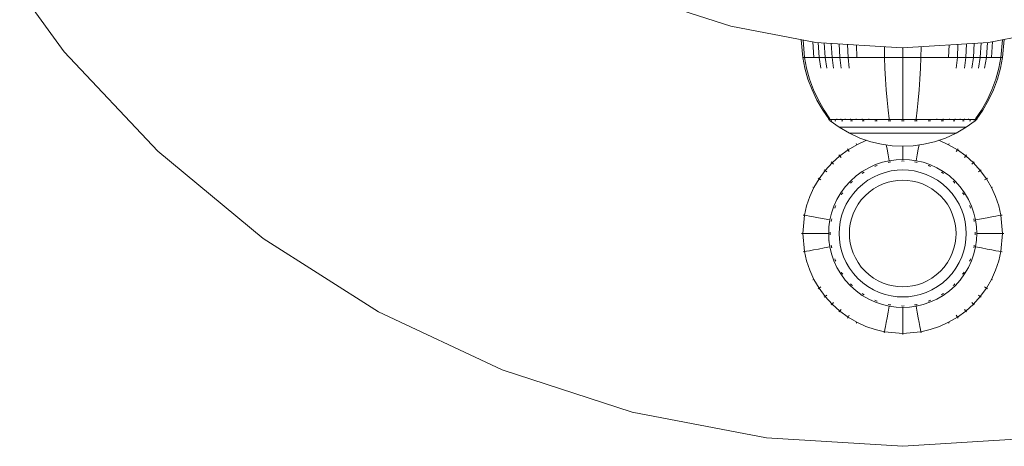
# Model space of a CAD drawing. Units: millimetres. Extents: x 2391 to 578302, y 2507 to 596964.
# Drawn here: x 5025 to 5161, y 6136 to 6195 of the extents above; entities that cross this region are included whole.
import ezdxf

# ---------------------------------------------------------------- set-up
doc = ezdxf.new("R2010")
doc.units = ezdxf.units.MM
doc.layers.add('Контур', color=7, linetype='Continuous', lineweight=15)

msp = doc.modelspace()

# ---------------------------------------------------------------- linework, layer by layer
at = {"layer": 'Контур'}
for p, q in [((5031.346, 6190.816), (5020.274, 6206.056)), ((5123.187, 6194.328), (5111.841, 6198.015)), ((5134.906, 6192.093), (5123.187, 6194.328)), ((5170.438, 6194.328), (5158.719, 6192.093)), ((5132.921, 6192.471), (5133.122, 6190.025)), ((5133.158, 6192.426), (5133.352, 6190.025)), ((5134.504, 6192.169), (5134.661, 6190.025)), ((5146.812, 6191.344), (5134.906, 6192.093)), ((5135.226, 6192.073), (5135.367, 6190.025)), ((5136.075, 6192.019), (5136.202, 6190.025)), ((5137.044, 6191.958), (5137.156, 6190.025)), ((5138.117, 6191.891), (5138.214, 6190.025)), ((5139.278, 6191.818), (5139.358, 6190.025)), ((5140.504, 6191.741), (5140.569, 6190.025)), ((5146.812, 6191.344), (5158.719, 6192.093)), ((5153.285, 6191.751), (5153.219, 6190.025)), ((5154.511, 6191.828), (5154.43, 6190.025)), ((5155.672, 6191.901), (5155.574, 6190.025)), ((5156.745, 6191.969), (5156.632, 6190.025)), ((5157.714, 6192.029), (5157.586, 6190.025)), ((5158.562, 6192.083), (5158.421, 6190.025)), ((5159.286, 6192.201), (5159.127, 6190.025)), ((5160.632, 6192.458), (5160.436, 6190.025)), ((5160.869, 6192.503), (5160.666, 6190.025)), ((5044.241, 6177.084), (5031.346, 6190.816)), ((5144.366, 6191.498), (5144.388, 6190.025)), ((5146.894, 6191.349), (5146.894, 6190.025)), ((5149.422, 6191.508), (5149.4, 6190.025)), ((5133.122, 6190.025), (5133.352, 6190.025)), ((5133.122, 6190.025), (5133.418, 6188.531)), ((5133.352, 6190.025), (5133.654, 6190.025)), ((5133.352, 6190.025), (5133.643, 6188.531)), ((5133.654, 6190.025), (5134.089, 6190.025)), ((5134.089, 6190.025), (5134.661, 6190.025)), ((5134.661, 6190.025), (5135.367, 6190.025)), ((5135.367, 6190.025), (5136.202, 6190.025)), ((5135.367, 6190.025), (5135.615, 6188.531)), ((5136.202, 6190.025), (5137.156, 6190.025)), ((5136.202, 6190.025), (5136.432, 6188.531)), ((5137.156, 6190.025), (5138.214, 6190.025)), ((5137.156, 6190.025), (5137.365, 6188.531)), ((5138.214, 6190.025), (5139.358, 6190.025)), ((5138.214, 6190.025), (5138.4, 6188.531)), ((5139.358, 6190.025), (5140.569, 6190.025)), ((5139.358, 6190.025), (5139.52, 6188.531)), ((5140.569, 6190.025), (5141.825, 6190.025)), ((5141.825, 6190.025), (5143.105, 6190.025)), ((5143.105, 6190.025), (5144.388, 6190.025)), ((5144.388, 6190.025), (5146.894, 6190.025)), ((5144.388, 6190.025), (5144.442, 6188.531)), ((5146.894, 6190.025), (5149.4, 6190.025)), ((5146.894, 6190.025), (5146.894, 6188.531)), ((5149.4, 6190.025), (5149.346, 6188.531)), ((5149.4, 6190.025), (5150.684, 6190.025)), ((5150.684, 6190.025), (5151.963, 6190.025)), ((5151.963, 6190.025), (5153.219, 6190.025)), ((5153.219, 6190.025), (5154.43, 6190.025)), ((5154.43, 6190.025), (5154.268, 6188.531)), ((5154.43, 6190.025), (5155.574, 6190.025)), ((5155.574, 6190.025), (5155.388, 6188.531)), ((5155.574, 6190.025), (5156.632, 6190.025)), ((5156.632, 6190.025), (5156.423, 6188.531)), ((5156.632, 6190.025), (5157.586, 6190.025)), ((5157.586, 6190.025), (5157.356, 6188.531)), ((5157.586, 6190.025), (5158.421, 6190.025)), ((5158.421, 6190.025), (5158.173, 6188.531)), ((5158.421, 6190.025), (5159.127, 6190.025)), ((5159.127, 6190.025), (5159.699, 6190.025)), ((5159.699, 6190.025), (5160.134, 6190.025)), ((5160.134, 6190.025), (5160.436, 6190.025)), ((5160.436, 6190.025), (5160.145, 6188.531)), ((5160.666, 6190.025), (5160.37, 6188.531)), ((5160.436, 6190.025), (5160.666, 6190.025)), ((5133.841, 6187.04), (5133.418, 6188.531)), ((5134.059, 6187.04), (5133.643, 6188.531)), ((5144.519, 6187.04), (5144.442, 6188.531)), ((5146.894, 6187.04), (5146.894, 6188.531)), ((5149.269, 6187.04), (5149.346, 6188.531)), ((5159.729, 6187.04), (5160.145, 6188.531)), ((5159.947, 6187.04), (5160.37, 6188.531)), ((5134.393, 6185.568), (5133.841, 6187.04)), ((5134.602, 6185.568), (5134.059, 6187.04)), ((5144.619, 6185.568), (5144.519, 6187.04)), ((5146.894, 6185.568), (5146.894, 6187.04)), ((5149.169, 6185.568), (5149.269, 6187.04)), ((5159.187, 6185.568), (5159.729, 6187.04)), ((5159.395, 6185.568), (5159.947, 6187.04)), ((5135.072, 6184.133), (5134.393, 6185.568)), ((5135.269, 6184.133), (5134.602, 6185.568)), ((5144.743, 6184.133), (5144.619, 6185.568)), ((5146.894, 6184.133), (5146.894, 6185.568)), ((5149.045, 6184.133), (5149.169, 6185.568)), ((5158.519, 6184.133), (5159.187, 6185.568)), ((5158.716, 6184.133), (5159.395, 6185.568)), ((5135.874, 6182.749), (5135.072, 6184.133)), ((5136.058, 6182.749), (5135.269, 6184.133)), ((5144.889, 6182.749), (5144.743, 6184.133)), ((5146.894, 6182.749), (5146.894, 6184.133)), ((5148.899, 6182.749), (5149.045, 6184.133)), ((5157.73, 6182.749), (5158.519, 6184.133)), ((5157.914, 6182.749), (5158.716, 6184.133)), ((5136.694, 6181.577), (5135.874, 6182.749)), ((5136.864, 6181.577), (5136.058, 6182.749)), ((5145.038, 6181.577), (5144.889, 6182.749)), ((5146.894, 6181.577), (5146.894, 6182.749)), ((5148.75, 6181.577), (5148.899, 6182.749)), ((5156.924, 6181.577), (5157.73, 6182.749)), ((5157.094, 6181.577), (5157.914, 6182.749)), ((5136.694, 6181.466), (5136.694, 6181.577)), ((5136.694, 6181.466), (5136.735, 6181.466)), ((5136.694, 6181.466), (5136.809, 6181.372)), ((5136.735, 6181.466), (5136.864, 6181.466)), ((5136.809, 6181.372), (5136.883, 6181.319)), ((5136.864, 6181.466), (5137.088, 6181.466)), ((5136.894, 6181.304), (5136.883, 6181.319)), ((5136.912, 6181.304), (5136.894, 6181.304)), ((5136.903, 6181.304), (5138.139, 6180.402)), ((5137.061, 6181.304), (5137.043, 6181.304)), ((5137.061, 6181.304), (5137.05, 6181.319)), ((5137.061, 6181.304), (5137.075, 6181.319)), ((5137.061, 6181.304), (5137.084, 6181.31)), ((5137.111, 6181.304), (5137.061, 6181.304)), ((5137.088, 6181.466), (5137.41, 6181.466)), ((5137.41, 6181.466), (5137.834, 6181.466)), ((5137.596, 6181.304), (5137.545, 6181.304)), ((5137.596, 6181.304), (5137.586, 6181.319)), ((5137.596, 6181.304), (5137.633, 6181.319)), ((5137.596, 6181.304), (5137.638, 6181.31)), ((5137.676, 6181.304), (5137.596, 6181.304)), ((5137.834, 6181.466), (5137.834, 6181.577)), ((5137.834, 6181.466), (5138.357, 6181.466)), ((5138.357, 6181.466), (5138.357, 6181.577)), ((5138.357, 6181.466), (5138.975, 6181.466)), ((5138.524, 6181.304), (5138.443, 6181.304)), ((5138.524, 6181.304), (5138.515, 6181.319)), ((5138.524, 6181.304), (5138.585, 6181.319)), ((5138.524, 6181.304), (5138.583, 6181.31)), ((5138.632, 6181.304), (5138.524, 6181.304)), ((5138.975, 6181.466), (5138.975, 6181.577)), ((5138.975, 6181.466), (5139.682, 6181.466)), ((5139.682, 6181.466), (5139.682, 6181.577)), ((5139.682, 6181.466), (5140.465, 6181.466)), ((5139.823, 6181.304), (5139.714, 6181.304)), ((5139.823, 6181.304), (5139.815, 6181.319)), ((5139.823, 6181.304), (5139.904, 6181.319)), ((5139.823, 6181.304), (5139.897, 6181.31)), ((5139.957, 6181.304), (5139.823, 6181.304)), ((5140.465, 6181.466), (5140.465, 6181.577)), ((5140.465, 6181.466), (5141.313, 6181.466)), ((5141.422, 6181.304), (5141.289, 6181.304)), ((5141.313, 6181.466), (5141.313, 6181.577)), ((5141.313, 6181.466), (5142.209, 6181.466)), ((5141.422, 6181.304), (5141.416, 6181.319)), ((5141.422, 6181.304), (5141.517, 6181.319)), ((5141.422, 6181.304), (5141.509, 6181.31)), ((5141.579, 6181.304), (5141.422, 6181.304)), ((5142.209, 6181.466), (5142.209, 6181.577)), ((5142.209, 6181.466), (5143.14, 6181.466)), ((5143.213, 6181.304), (5143.058, 6181.304)), ((5143.14, 6181.466), (5144.088, 6181.466)), ((5143.213, 6181.304), (5143.209, 6181.319)), ((5143.213, 6181.304), (5143.316, 6181.319)), ((5143.213, 6181.304), (5143.309, 6181.31)), ((5143.391, 6181.304), (5143.213, 6181.304)), ((5144.088, 6181.466), (5145.038, 6181.466)), ((5145.074, 6181.304), (5144.9, 6181.304)), ((5145.038, 6181.466), (5145.038, 6181.577)), ((5145.978, 6181.466), (5145.038, 6181.466)), ((5145.074, 6181.304), (5145.072, 6181.319)), ((5145.074, 6181.304), (5145.271, 6181.304)), ((5145.978, 6181.466), (5146.894, 6181.466)), ((5146.704, 6181.304), (5146.894, 6181.304)), ((5147.811, 6181.466), (5146.894, 6181.466)), ((5146.894, 6181.304), (5146.894, 6181.319)), ((5146.894, 6181.304), (5147.084, 6181.304)), ((5147.811, 6181.466), (5148.75, 6181.466)), ((5148.517, 6181.304), (5148.714, 6181.304)), ((5148.714, 6181.304), (5148.716, 6181.319)), ((5148.714, 6181.304), (5148.823, 6181.319)), ((5148.714, 6181.304), (5148.811, 6181.31)), ((5148.887, 6181.304), (5148.714, 6181.304)), ((5149.701, 6181.466), (5148.75, 6181.466)), ((5150.649, 6181.466), (5149.701, 6181.466)), ((5150.575, 6181.304), (5150.397, 6181.304)), ((5150.575, 6181.304), (5150.579, 6181.319)), ((5150.575, 6181.304), (5150.684, 6181.319)), ((5150.575, 6181.304), (5150.665, 6181.31)), ((5150.73, 6181.304), (5150.575, 6181.304)), ((5151.579, 6181.466), (5150.649, 6181.466)), ((5151.579, 6181.577), (5151.579, 6181.466)), ((5152.476, 6181.466), (5151.579, 6181.466)), ((5152.366, 6181.304), (5152.209, 6181.304)), ((5152.366, 6181.304), (5152.372, 6181.319)), ((5152.366, 6181.304), (5152.468, 6181.319)), ((5152.366, 6181.304), (5152.446, 6181.31)), ((5152.5, 6181.304), (5152.366, 6181.304)), ((5152.476, 6181.577), (5152.476, 6181.466)), ((5153.323, 6181.466), (5152.476, 6181.466)), ((5153.323, 6181.577), (5153.323, 6181.466)), ((5154.107, 6181.466), (5153.323, 6181.466)), ((5153.965, 6181.304), (5153.831, 6181.304)), ((5153.965, 6181.304), (5153.973, 6181.319)), ((5153.965, 6181.304), (5154.053, 6181.319)), ((5153.965, 6181.304), (5154.032, 6181.31)), ((5154.074, 6181.304), (5153.965, 6181.304)), ((5154.107, 6181.577), (5154.107, 6181.466)), ((5154.813, 6181.466), (5154.107, 6181.466)), ((5154.813, 6181.577), (5154.813, 6181.466)), ((5155.431, 6181.466), (5154.813, 6181.466)), ((5155.264, 6181.304), (5155.156, 6181.304)), ((5155.264, 6181.304), (5155.274, 6181.319)), ((5155.264, 6181.304), (5155.333, 6181.319)), ((5155.264, 6181.304), (5155.314, 6181.31)), ((5155.346, 6181.304), (5155.264, 6181.304)), ((5155.431, 6181.577), (5155.431, 6181.466)), ((5155.955, 6181.466), (5155.431, 6181.466)), ((5156.885, 6181.304), (5155.649, 6180.402)), ((5155.955, 6181.577), (5155.955, 6181.466)), ((5156.378, 6181.466), (5155.955, 6181.466)), ((5156.192, 6181.304), (5156.112, 6181.304)), ((5156.192, 6181.304), (5156.203, 6181.319)), ((5156.192, 6181.304), (5156.239, 6181.319)), ((5156.192, 6181.304), (5156.225, 6181.31)), ((5156.243, 6181.304), (5156.192, 6181.304)), ((5156.7, 6181.466), (5156.378, 6181.466)), ((5156.727, 6181.304), (5156.677, 6181.304)), ((5156.924, 6181.466), (5156.7, 6181.466)), ((5156.727, 6181.304), (5156.738, 6181.319)), ((5156.745, 6181.304), (5156.727, 6181.304)), ((5156.894, 6181.304), (5156.877, 6181.304)), ((5156.894, 6181.304), (5156.906, 6181.319)), ((5156.979, 6181.372), (5156.906, 6181.319)), ((5157.053, 6181.466), (5156.924, 6181.466)), ((5157.094, 6181.466), (5156.979, 6181.372)), ((5157.094, 6181.466), (5157.053, 6181.466)), ((5157.094, 6181.577), (5157.094, 6181.466)), ((5138.139, 6180.402), (5139.545, 6179.581)), ((5138.174, 6180.402), (5138.139, 6180.402)), ((5138.285, 6180.402), (5138.174, 6180.402)), ((5138.477, 6180.402), (5138.285, 6180.402)), ((5138.753, 6180.402), (5138.477, 6180.402)), ((5139.117, 6180.402), (5138.753, 6180.402)), ((5139.566, 6180.402), (5139.117, 6180.402)), ((5139.545, 6179.581), (5141.005, 6178.917)), ((5139.575, 6179.581), (5139.545, 6179.581)), ((5140.097, 6180.402), (5139.566, 6180.402)), ((5139.668, 6179.581), (5139.575, 6179.581)), ((5139.829, 6179.581), (5139.668, 6179.581)), ((5140.061, 6179.581), (5139.829, 6179.581)), ((5140.366, 6179.581), (5140.061, 6179.581)), ((5140.703, 6180.402), (5140.097, 6180.402)), ((5140.743, 6179.581), (5140.366, 6179.581)), ((5141.376, 6180.402), (5140.703, 6180.402)), ((5141.189, 6179.581), (5140.743, 6179.581)), ((5141.698, 6179.581), (5141.189, 6179.581)), ((5142.103, 6180.402), (5141.376, 6180.402)), ((5142.262, 6179.581), (5141.698, 6179.581)), ((5142.873, 6180.402), (5142.103, 6180.402)), ((5142.873, 6179.581), (5142.262, 6179.581)), ((5143.671, 6180.402), (5142.873, 6180.402)), ((5143.519, 6179.581), (5142.873, 6179.581)), ((5144.189, 6179.581), (5143.519, 6179.581)), ((5144.485, 6180.402), (5143.671, 6180.402)), ((5144.872, 6179.581), (5144.189, 6179.581)), ((5145.301, 6180.402), (5144.485, 6180.402)), ((5145.557, 6179.581), (5144.872, 6179.581)), ((5146.107, 6180.402), (5145.301, 6180.402)), ((5146.234, 6179.581), (5145.557, 6179.581)), ((5146.894, 6180.402), (5146.107, 6180.402)), ((5146.894, 6179.581), (5146.234, 6179.581)), ((5146.894, 6180.402), (5147.681, 6180.402)), ((5146.894, 6179.581), (5147.554, 6179.581)), ((5147.554, 6179.581), (5148.231, 6179.581)), ((5147.681, 6180.402), (5148.487, 6180.402)), ((5148.916, 6179.581), (5148.231, 6179.581)), ((5149.303, 6180.402), (5148.487, 6180.402)), ((5149.599, 6179.581), (5148.916, 6179.581)), ((5150.117, 6180.402), (5149.303, 6180.402)), ((5150.269, 6179.581), (5149.599, 6179.581)), ((5150.915, 6180.402), (5150.117, 6180.402)), ((5150.915, 6179.581), (5150.269, 6179.581)), ((5151.685, 6180.402), (5150.915, 6180.402)), ((5151.526, 6179.581), (5150.915, 6179.581)), ((5152.09, 6179.581), (5151.526, 6179.581)), ((5152.413, 6180.402), (5151.685, 6180.402)), ((5152.599, 6179.581), (5152.09, 6179.581)), ((5153.085, 6180.402), (5152.413, 6180.402)), ((5153.045, 6179.581), (5152.599, 6179.581)), ((5154.243, 6179.581), (5152.784, 6178.917)), ((5153.422, 6179.581), (5153.045, 6179.581)), ((5153.691, 6180.402), (5153.085, 6180.402)), ((5153.727, 6179.581), (5153.422, 6179.581)), ((5154.222, 6180.402), (5153.691, 6180.402)), ((5153.959, 6179.581), (5153.727, 6179.581)), ((5154.12, 6179.581), (5153.959, 6179.581)), ((5154.213, 6179.581), (5154.12, 6179.581)), ((5154.243, 6179.581), (5154.213, 6179.581)), ((5154.671, 6180.402), (5154.222, 6180.402)), ((5155.649, 6180.402), (5154.243, 6179.581)), ((5155.035, 6180.402), (5154.671, 6180.402)), ((5155.312, 6180.402), (5155.035, 6180.402)), ((5155.503, 6180.402), (5155.312, 6180.402)), ((5155.614, 6180.402), (5155.503, 6180.402)), ((5155.649, 6180.402), (5155.614, 6180.402)), ((5140.569, 6178.001), (5139.358, 6177.294)), ((5140.494, 6178.145), (5140.569, 6178.001)), ((5141.825, 6178.572), (5140.569, 6178.001)), ((5141.005, 6178.917), (5142.492, 6178.411)), ((5141.922, 6178.605), (5141.825, 6178.572)), ((5142.492, 6178.411), (5143.983, 6178.061)), ((5145.456, 6177.858), (5143.983, 6178.061)), ((5148.332, 6177.858), (5149.806, 6178.061)), ((5151.297, 6178.411), (5149.806, 6178.061)), ((5152.784, 6178.917), (5151.297, 6178.411)), ((5151.963, 6178.572), (5151.867, 6178.605)), ((5153.219, 6178.001), (5151.963, 6178.572)), ((5153.294, 6178.145), (5153.219, 6178.001)), ((5154.43, 6177.294), (5153.219, 6178.001)), ((5058.755, 6165.077), (5044.241, 6177.084)), ((5139.358, 6177.294), (5138.214, 6176.459)), ((5139.269, 6177.43), (5139.358, 6177.294)), ((5139.358, 6177.294), (5139.52, 6177.047)), ((5144.743, 6177.392), (5144.636, 6177.971)), ((5144.889, 6176.603), (5144.743, 6177.392)), ((5145.456, 6177.858), (5146.894, 6177.794)), ((5148.332, 6177.858), (5146.894, 6177.794)), ((5146.894, 6177.794), (5146.894, 6177.59)), ((5146.894, 6177.59), (5146.894, 6176.787)), ((5146.894, 6176.787), (5146.894, 6175.967)), ((5149.045, 6177.392), (5148.899, 6176.603)), ((5149.152, 6177.971), (5149.045, 6177.392)), ((5154.43, 6177.294), (5154.268, 6177.047)), ((5154.519, 6177.43), (5154.43, 6177.294)), ((5155.574, 6176.459), (5154.43, 6177.294)), ((5137.156, 6175.505), (5136.202, 6174.448)), ((5137.041, 6175.62), (5137.156, 6175.505)), ((5138.214, 6176.459), (5137.156, 6175.505)), ((5137.156, 6175.505), (5137.365, 6175.296)), ((5138.111, 6176.585), (5138.214, 6176.459)), ((5138.214, 6176.459), (5138.4, 6176.229)), ((5144.088, 6175.574), (5143.14, 6175.251)), ((5145.038, 6175.797), (5144.088, 6175.574)), ((5145.038, 6175.797), (5144.889, 6176.603)), ((5145.074, 6175.601), (5144.9, 6175.55)), ((5145.074, 6175.601), (5144.965, 6175.586)), ((5145.074, 6175.601), (5144.977, 6175.578)), ((5145.978, 6175.926), (5145.038, 6175.797)), ((5145.074, 6175.601), (5145.072, 6175.612)), ((5145.272, 6175.619), (5145.074, 6175.601)), ((5146.894, 6175.967), (5145.978, 6175.926)), ((5146.894, 6175.767), (5146.704, 6175.75)), ((5146.894, 6175.967), (5147.811, 6175.926)), ((5146.894, 6175.779), (5146.894, 6175.767)), ((5146.894, 6175.767), (5147.084, 6175.75)), ((5147.811, 6175.926), (5148.75, 6175.797)), ((5148.516, 6175.619), (5148.714, 6175.601)), ((5148.714, 6175.601), (5148.716, 6175.612)), ((5148.714, 6175.601), (5148.888, 6175.55)), ((5148.899, 6176.603), (5148.75, 6175.797)), ((5148.75, 6175.797), (5149.701, 6175.574)), ((5149.701, 6175.574), (5150.649, 6175.251)), ((5155.574, 6176.459), (5155.388, 6176.229)), ((5155.677, 6176.585), (5155.574, 6176.459)), ((5156.632, 6175.505), (5155.574, 6176.459)), ((5156.632, 6175.505), (5156.423, 6175.296)), ((5156.747, 6175.62), (5156.632, 6175.505)), ((5157.586, 6174.448), (5156.632, 6175.505)), ((5136.202, 6174.448), (5135.367, 6173.303)), ((5136.076, 6174.55), (5136.202, 6174.448)), ((5136.202, 6174.448), (5136.432, 6174.261)), ((5141.313, 6174.305), (5140.465, 6173.686)), ((5141.422, 6174.137), (5141.289, 6174.029)), ((5142.209, 6174.828), (5141.313, 6174.305)), ((5141.422, 6174.137), (5141.32, 6174.077)), ((5141.422, 6174.137), (5141.342, 6174.079)), ((5141.422, 6174.137), (5141.416, 6174.147)), ((5141.422, 6174.137), (5141.579, 6174.219)), ((5143.14, 6175.251), (5142.209, 6174.828)), ((5143.058, 6174.985), (5143.213, 6175.065)), ((5143.213, 6175.065), (5143.104, 6175.028)), ((5143.213, 6175.065), (5143.123, 6175.024)), ((5143.213, 6175.065), (5143.209, 6175.076)), ((5143.392, 6175.117), (5143.213, 6175.065)), ((5143.671, 6173.908), (5144.485, 6174.185)), ((5144.485, 6174.185), (5145.301, 6174.377)), ((5146.107, 6174.487), (5145.301, 6174.377)), ((5146.894, 6174.523), (5146.107, 6174.487)), ((5146.894, 6174.523), (5147.681, 6174.487)), ((5147.681, 6174.487), (5148.487, 6174.377)), ((5148.487, 6174.377), (5149.303, 6174.185)), ((5149.303, 6174.185), (5150.117, 6173.908)), ((5150.396, 6175.117), (5150.575, 6175.065)), ((5150.575, 6175.065), (5150.472, 6175.113)), ((5150.575, 6175.065), (5150.479, 6175.098)), ((5150.575, 6175.065), (5150.579, 6175.076)), ((5150.575, 6175.065), (5150.73, 6174.985)), ((5150.649, 6175.251), (5151.579, 6174.828)), ((5151.579, 6174.828), (5152.476, 6174.305)), ((5152.209, 6174.219), (5152.366, 6174.137)), ((5152.366, 6174.137), (5152.271, 6174.206)), ((5152.366, 6174.137), (5152.28, 6174.188)), ((5152.366, 6174.137), (5152.372, 6174.147)), ((5152.366, 6174.137), (5152.499, 6174.029)), ((5152.366, 6174.137), (5152.368, 6174.136)), ((5152.476, 6174.305), (5153.323, 6173.686)), ((5157.586, 6174.448), (5157.356, 6174.261)), ((5157.712, 6174.55), (5157.586, 6174.448)), ((5158.421, 6173.303), (5157.586, 6174.448)), ((5135.367, 6173.303), (5134.661, 6172.093)), ((5135.231, 6173.392), (5135.367, 6173.303)), ((5135.367, 6173.303), (5135.615, 6173.141)), ((5139.682, 6172.98), (5138.975, 6172.196)), ((5140.465, 6173.686), (5139.682, 6172.98)), ((5139.714, 6172.704), (5139.823, 6172.839)), ((5139.823, 6172.839), (5139.735, 6172.758)), ((5139.823, 6172.839), (5139.757, 6172.764)), ((5139.823, 6172.839), (5139.815, 6172.847)), ((5139.957, 6172.947), (5139.823, 6172.839)), ((5140.703, 6171.958), (5141.376, 6172.565)), ((5141.376, 6172.565), (5142.103, 6173.096)), ((5142.103, 6173.096), (5142.873, 6173.545)), ((5142.873, 6173.545), (5143.671, 6173.908)), ((5143.519, 6172.295), (5144.189, 6172.6)), ((5144.189, 6172.6), (5144.872, 6172.833)), ((5144.872, 6172.833), (5145.557, 6172.993)), ((5146.234, 6173.086), (5145.557, 6172.993)), ((5146.894, 6173.116), (5146.234, 6173.086)), ((5146.894, 6173.116), (5147.554, 6173.086)), ((5147.554, 6173.086), (5148.231, 6172.993)), ((5148.231, 6172.993), (5148.916, 6172.833)), ((5148.916, 6172.833), (5149.599, 6172.6)), ((5149.599, 6172.6), (5150.269, 6172.295)), ((5150.117, 6173.908), (5150.915, 6173.545)), ((5150.915, 6173.545), (5151.685, 6173.096)), ((5151.685, 6173.096), (5152.413, 6172.565)), ((5152.413, 6172.565), (5153.085, 6171.958)), ((5153.323, 6173.686), (5154.107, 6172.98)), ((5153.831, 6172.947), (5153.965, 6172.839)), ((5153.965, 6172.839), (5153.885, 6172.926)), ((5153.965, 6172.839), (5153.891, 6172.905)), ((5153.965, 6172.839), (5154.074, 6172.704)), ((5153.965, 6172.839), (5154.053, 6172.758)), ((5154.107, 6172.98), (5154.813, 6172.196)), ((5158.421, 6173.303), (5158.173, 6173.141)), ((5158.557, 6173.392), (5158.421, 6173.303)), ((5159.127, 6172.093), (5158.421, 6173.303)), ((5134.661, 6172.093), (5134.089, 6170.837)), ((5134.517, 6172.167), (5134.661, 6172.093)), ((5138.357, 6171.349), (5137.834, 6170.452)), ((5138.975, 6172.196), (5138.357, 6171.349)), ((5138.443, 6171.082), (5138.524, 6171.24)), ((5138.524, 6171.24), (5138.456, 6171.145)), ((5138.524, 6171.24), (5138.474, 6171.153)), ((5138.524, 6171.24), (5138.515, 6171.246)), ((5138.524, 6171.24), (5138.632, 6171.373)), ((5139.566, 6170.558), (5140.097, 6171.286)), ((5140.097, 6171.286), (5140.703, 6171.958)), ((5141.698, 6170.964), (5142.262, 6171.473)), ((5142.262, 6171.473), (5142.873, 6171.918)), ((5142.873, 6171.918), (5143.519, 6172.295)), ((5150.269, 6172.295), (5150.915, 6171.918)), ((5150.915, 6171.918), (5151.526, 6171.473)), ((5151.526, 6171.473), (5152.09, 6170.964)), ((5153.085, 6171.958), (5153.691, 6171.286)), ((5153.691, 6171.286), (5154.222, 6170.558)), ((5154.813, 6172.196), (5155.431, 6171.349)), ((5155.156, 6171.373), (5155.264, 6171.24)), ((5155.264, 6171.24), (5155.204, 6171.342)), ((5155.264, 6171.24), (5155.274, 6171.246)), ((5155.264, 6171.24), (5155.346, 6171.082)), ((5155.431, 6171.349), (5155.955, 6170.452)), ((5159.272, 6172.167), (5159.127, 6172.093)), ((5159.699, 6170.837), (5159.127, 6172.093)), ((5134.089, 6170.837), (5133.654, 6169.557)), ((5137.834, 6170.452), (5137.41, 6169.522)), ((5139.117, 6169.789), (5139.566, 6170.558)), ((5140.743, 6169.789), (5141.189, 6170.399)), ((5141.189, 6170.399), (5141.698, 6170.964)), ((5152.09, 6170.964), (5152.599, 6170.399)), ((5152.599, 6170.399), (5153.045, 6169.789)), ((5154.222, 6170.558), (5154.671, 6169.789)), ((5155.955, 6170.452), (5156.378, 6169.522)), ((5160.134, 6169.557), (5159.699, 6170.837)), ((5133.654, 6169.557), (5133.352, 6168.273)), ((5137.088, 6168.574), (5136.864, 6167.623)), ((5137.088, 6168.574), (5137.083, 6168.552)), ((5137.41, 6169.522), (5137.088, 6168.574)), ((5137.545, 6169.271), (5137.596, 6169.448)), ((5137.596, 6169.448), (5137.549, 6169.346)), ((5137.596, 6169.448), (5137.564, 6169.353)), ((5137.596, 6169.448), (5137.586, 6169.453)), ((5137.596, 6169.448), (5137.676, 6169.603)), ((5138.477, 6168.177), (5138.753, 6168.99)), ((5138.753, 6168.99), (5139.117, 6169.789)), ((5140.061, 6168.472), (5140.366, 6169.143)), ((5140.366, 6169.143), (5140.743, 6169.789)), ((5153.045, 6169.789), (5153.422, 6169.143)), ((5153.422, 6169.143), (5153.727, 6168.472)), ((5154.671, 6169.789), (5155.035, 6168.99)), ((5155.035, 6168.99), (5155.312, 6168.177)), ((5156.112, 6169.604), (5156.192, 6169.448)), ((5156.192, 6169.448), (5156.151, 6169.539)), ((5156.192, 6169.448), (5156.155, 6169.558)), ((5156.192, 6169.448), (5156.203, 6169.453)), ((5156.192, 6169.448), (5156.243, 6169.27)), ((5156.378, 6169.522), (5156.7, 6168.574)), ((5156.7, 6168.574), (5156.924, 6167.623)), ((5160.436, 6168.273), (5160.134, 6169.557)), ((5133.352, 6168.273), (5133.122, 6165.767)), ((5133.193, 6168.303), (5133.352, 6168.273)), ((5133.352, 6168.273), (5133.643, 6168.22)), ((5134.059, 6168.143), (5133.643, 6168.22)), ((5134.602, 6168.042), (5134.059, 6168.143)), ((5135.269, 6167.919), (5134.602, 6168.042)), ((5136.058, 6167.773), (5135.269, 6167.919)), ((5136.864, 6167.623), (5136.058, 6167.773)), ((5136.864, 6167.623), (5136.735, 6166.684)), ((5137.043, 6167.391), (5137.061, 6167.587)), ((5137.061, 6167.587), (5137.05, 6167.589)), ((5137.061, 6167.587), (5137.111, 6167.76)), ((5138.174, 6166.554), (5138.285, 6167.361)), ((5138.285, 6167.361), (5138.477, 6168.177)), ((5139.668, 6167.105), (5139.829, 6167.789)), ((5139.829, 6167.789), (5140.061, 6168.472)), ((5153.727, 6168.472), (5153.959, 6167.789)), ((5153.959, 6167.789), (5154.12, 6167.105)), ((5155.312, 6168.177), (5155.503, 6167.361)), ((5155.503, 6167.361), (5155.614, 6166.554)), ((5156.677, 6167.761), (5156.727, 6167.587)), ((5156.727, 6167.587), (5156.705, 6167.684)), ((5156.727, 6167.587), (5156.713, 6167.697)), ((5156.727, 6167.587), (5156.726, 6167.59)), ((5156.727, 6167.587), (5156.738, 6167.589)), ((5156.727, 6167.587), (5156.745, 6167.391)), ((5156.924, 6167.623), (5157.73, 6167.773)), ((5156.924, 6167.623), (5157.053, 6166.684)), ((5157.73, 6167.773), (5158.519, 6167.919)), ((5158.519, 6167.919), (5159.187, 6168.042)), ((5159.187, 6168.042), (5159.729, 6168.143)), ((5159.729, 6168.143), (5160.145, 6168.22)), ((5160.436, 6168.273), (5160.145, 6168.22)), ((5160.596, 6168.303), (5160.436, 6168.273)), ((5160.666, 6165.767), (5160.436, 6168.273)), ((5136.735, 6166.684), (5136.694, 6165.767)), ((5136.894, 6165.767), (5136.911, 6165.957)), ((5138.139, 6165.767), (5138.174, 6166.554)), ((5139.545, 6165.767), (5139.575, 6166.428)), ((5139.575, 6166.428), (5139.668, 6167.105)), ((5154.12, 6167.105), (5154.213, 6166.428)), ((5154.213, 6166.428), (5154.243, 6165.767)), ((5155.614, 6166.554), (5155.649, 6165.767)), ((5156.877, 6165.958), (5156.894, 6165.767)), ((5157.053, 6166.684), (5157.094, 6165.767)), ((5074.66, 6154.984), (5058.755, 6165.077)), ((5132.96, 6165.767), (5133.122, 6165.767)), ((5133.122, 6165.767), (5133.418, 6165.767)), ((5133.122, 6165.767), (5133.352, 6163.262)), ((5133.841, 6165.767), (5133.418, 6165.767)), ((5134.393, 6165.767), (5133.841, 6165.767)), ((5135.072, 6165.767), (5134.393, 6165.767)), ((5135.874, 6165.767), (5135.072, 6165.767)), ((5136.694, 6165.767), (5135.874, 6165.767)), ((5136.694, 6165.767), (5136.735, 6164.851)), ((5136.735, 6164.851), (5136.864, 6163.911)), ((5136.735, 6164.851), (5136.74, 6164.817)), ((5136.894, 6165.767), (5136.883, 6165.767)), ((5136.911, 6165.578), (5136.894, 6165.767)), ((5138.174, 6164.981), (5138.139, 6165.767)), ((5138.285, 6164.174), (5138.174, 6164.981)), ((5139.575, 6165.107), (5139.545, 6165.767)), ((5139.668, 6164.43), (5139.575, 6165.107)), ((5139.829, 6163.745), (5139.668, 6164.43)), ((5154.12, 6164.43), (5153.959, 6163.745)), ((5154.213, 6165.107), (5154.12, 6164.43)), ((5154.243, 6165.767), (5154.213, 6165.107)), ((5155.614, 6164.981), (5155.503, 6164.174)), ((5155.649, 6165.767), (5155.614, 6164.981)), ((5156.894, 6165.767), (5156.877, 6165.577)), ((5156.894, 6165.767), (5156.906, 6165.767)), ((5157.053, 6164.851), (5156.924, 6163.911)), ((5157.094, 6165.767), (5157.053, 6164.851)), ((5157.094, 6165.767), (5157.914, 6165.767)), ((5157.914, 6165.767), (5158.716, 6165.767)), ((5158.716, 6165.767), (5159.395, 6165.767)), ((5159.395, 6165.767), (5159.947, 6165.767)), ((5159.947, 6165.767), (5160.37, 6165.767)), ((5160.666, 6165.767), (5160.37, 6165.767)), ((5160.436, 6163.262), (5160.666, 6165.767)), ((5160.828, 6165.767), (5160.666, 6165.767)), ((5133.193, 6163.232), (5133.352, 6163.262)), ((5133.352, 6163.262), (5133.643, 6163.315)), ((5133.352, 6163.262), (5133.654, 6161.978)), ((5134.059, 6163.392), (5133.643, 6163.315)), ((5134.602, 6163.493), (5134.059, 6163.392)), ((5135.269, 6163.616), (5134.602, 6163.493)), ((5136.058, 6163.762), (5135.269, 6163.616)), ((5136.864, 6163.911), (5136.058, 6163.762)), ((5136.864, 6163.911), (5137.088, 6162.961)), ((5137.061, 6163.948), (5137.043, 6164.144)), ((5137.061, 6163.948), (5137.05, 6163.946)), ((5137.111, 6163.775), (5137.061, 6163.948)), ((5137.061, 6163.948), (5137.075, 6163.839)), ((5137.061, 6163.948), (5137.084, 6163.851)), ((5138.477, 6163.358), (5138.285, 6164.174)), ((5138.753, 6162.545), (5138.477, 6163.358)), ((5140.061, 6163.062), (5139.829, 6163.745)), ((5140.366, 6162.392), (5140.061, 6163.062)), ((5153.727, 6163.062), (5153.422, 6162.392)), ((5153.959, 6163.745), (5153.727, 6163.062)), ((5155.312, 6163.358), (5155.035, 6162.545)), ((5155.503, 6164.174), (5155.312, 6163.358)), ((5156.727, 6163.948), (5156.677, 6163.774)), ((5156.924, 6163.911), (5156.7, 6162.961)), ((5156.727, 6163.948), (5156.726, 6163.945)), ((5156.745, 6164.144), (5156.727, 6163.948)), ((5156.727, 6163.948), (5156.738, 6163.946)), ((5156.924, 6163.911), (5157.73, 6163.762)), ((5157.73, 6163.762), (5158.519, 6163.616)), ((5158.519, 6163.616), (5159.187, 6163.493)), ((5159.187, 6163.493), (5159.729, 6163.392)), ((5159.729, 6163.392), (5160.145, 6163.315)), ((5160.134, 6161.978), (5160.436, 6163.262)), ((5160.436, 6163.262), (5160.145, 6163.315)), ((5160.596, 6163.232), (5160.436, 6163.262)), ((5133.654, 6161.978), (5134.089, 6160.698)), ((5137.088, 6162.961), (5137.41, 6162.013)), ((5137.41, 6162.013), (5137.834, 6161.083)), ((5137.596, 6162.086), (5137.545, 6162.264)), ((5137.596, 6162.086), (5137.586, 6162.082)), ((5137.676, 6161.932), (5137.596, 6162.086)), ((5137.596, 6162.086), (5137.633, 6161.978)), ((5137.596, 6162.086), (5137.637, 6161.997)), ((5139.117, 6161.746), (5138.753, 6162.545)), ((5139.566, 6160.976), (5139.117, 6161.746)), ((5140.743, 6161.746), (5140.366, 6162.392)), ((5141.189, 6161.136), (5140.743, 6161.746)), ((5153.045, 6161.746), (5152.599, 6161.136)), ((5153.422, 6162.392), (5153.045, 6161.746)), ((5154.671, 6161.746), (5154.222, 6160.976)), ((5155.035, 6162.545), (5154.671, 6161.746)), ((5156.378, 6162.013), (5155.955, 6161.083)), ((5156.192, 6162.086), (5156.112, 6161.931)), ((5156.243, 6162.265), (5156.192, 6162.086)), ((5156.192, 6162.086), (5156.239, 6162.19)), ((5156.192, 6162.086), (5156.225, 6162.182)), ((5156.192, 6162.086), (5156.203, 6162.082)), ((5156.7, 6162.961), (5156.378, 6162.013)), ((5159.699, 6160.698), (5160.134, 6161.978)), ((5134.089, 6160.698), (5134.661, 6159.442)), ((5137.834, 6161.083), (5138.357, 6160.186)), ((5138.524, 6160.295), (5138.443, 6160.453)), ((5140.097, 6160.249), (5139.566, 6160.976)), ((5141.698, 6160.571), (5141.189, 6161.136)), ((5142.262, 6160.062), (5141.698, 6160.571)), ((5152.09, 6160.571), (5151.526, 6160.062)), ((5152.599, 6161.136), (5152.09, 6160.571)), ((5154.222, 6160.976), (5153.691, 6160.249)), ((5155.346, 6160.453), (5155.264, 6160.295)), ((5155.264, 6160.295), (5155.333, 6160.39)), ((5155.264, 6160.295), (5155.314, 6160.382)), ((5155.955, 6161.083), (5155.431, 6160.186)), ((5159.127, 6159.442), (5159.699, 6160.698)), ((5134.517, 6159.368), (5134.661, 6159.442)), ((5134.661, 6159.442), (5135.367, 6158.231)), ((5138.357, 6160.186), (5138.975, 6159.338)), ((5138.524, 6160.295), (5138.515, 6160.289)), ((5138.632, 6160.162), (5138.524, 6160.295)), ((5138.524, 6160.295), (5138.585, 6160.193)), ((5138.524, 6160.295), (5138.583, 6160.215)), ((5138.975, 6159.338), (5139.682, 6158.555)), ((5140.703, 6159.576), (5140.097, 6160.249)), ((5141.376, 6158.97), (5140.703, 6159.576)), ((5142.873, 6159.617), (5142.262, 6160.062)), ((5143.519, 6159.24), (5142.873, 6159.617)), ((5144.189, 6158.935), (5143.519, 6159.24)), ((5150.269, 6159.24), (5149.599, 6158.935)), ((5150.915, 6159.617), (5150.269, 6159.24)), ((5151.526, 6160.062), (5150.915, 6159.617)), ((5153.085, 6159.576), (5152.413, 6158.97)), ((5153.691, 6160.249), (5153.085, 6159.576)), ((5154.813, 6159.338), (5154.107, 6158.555)), ((5155.431, 6160.186), (5154.813, 6159.338)), ((5155.264, 6160.295), (5155.156, 6160.162)), ((5155.264, 6160.295), (5155.274, 6160.289)), ((5158.421, 6158.231), (5159.127, 6159.442)), ((5159.272, 6159.368), (5159.127, 6159.442)), ((5135.231, 6158.143), (5135.367, 6158.231)), ((5135.367, 6158.231), (5135.615, 6158.393)), ((5135.367, 6158.231), (5136.202, 6157.087)), ((5139.682, 6158.555), (5140.465, 6157.849)), ((5139.823, 6158.696), (5139.714, 6158.83)), ((5139.823, 6158.696), (5139.815, 6158.688)), ((5139.957, 6158.588), (5139.823, 6158.696)), ((5139.823, 6158.696), (5139.904, 6158.608)), ((5139.823, 6158.696), (5139.897, 6158.63)), ((5140.465, 6157.849), (5141.313, 6157.23)), ((5140.465, 6157.849), (5140.485, 6157.834)), ((5142.103, 6158.439), (5141.376, 6158.97)), ((5142.873, 6157.99), (5142.103, 6158.439)), ((5143.671, 6157.627), (5142.873, 6157.99)), ((5144.872, 6158.702), (5144.189, 6158.935)), ((5145.557, 6158.541), (5144.872, 6158.702)), ((5146.234, 6158.448), (5145.557, 6158.541)), ((5146.894, 6158.419), (5146.234, 6158.448)), ((5146.894, 6158.419), (5147.554, 6158.448)), ((5147.554, 6158.448), (5148.231, 6158.541)), ((5148.916, 6158.702), (5148.231, 6158.541)), ((5149.599, 6158.935), (5148.916, 6158.702)), ((5150.915, 6157.99), (5150.117, 6157.627)), ((5151.685, 6158.439), (5150.915, 6157.99)), ((5152.413, 6158.97), (5151.685, 6158.439)), ((5153.323, 6157.849), (5152.476, 6157.23)), ((5154.107, 6158.555), (5153.323, 6157.849)), ((5153.965, 6158.696), (5153.831, 6158.588)), ((5154.074, 6158.83), (5153.965, 6158.696)), ((5153.965, 6158.696), (5154.053, 6158.777)), ((5153.965, 6158.696), (5154.032, 6158.771)), ((5153.965, 6158.696), (5153.973, 6158.688)), ((5157.586, 6157.087), (5158.421, 6158.231)), ((5158.421, 6158.231), (5158.173, 6158.393)), ((5158.557, 6158.143), (5158.421, 6158.231)), ((5136.076, 6156.985), (5136.202, 6157.087)), ((5136.202, 6157.087), (5136.432, 6157.274)), ((5136.202, 6157.087), (5137.156, 6156.029)), ((5141.422, 6157.398), (5141.289, 6157.505)), ((5141.313, 6157.23), (5142.209, 6156.707)), ((5141.422, 6157.398), (5141.416, 6157.388)), ((5141.579, 6157.316), (5141.422, 6157.398)), ((5141.422, 6157.398), (5141.517, 6157.329)), ((5141.422, 6157.398), (5141.508, 6157.347)), ((5142.209, 6156.707), (5143.14, 6156.284)), ((5143.213, 6156.47), (5143.058, 6156.55)), ((5143.14, 6156.284), (5144.088, 6155.961)), ((5143.213, 6156.47), (5143.209, 6156.459)), ((5143.392, 6156.418), (5143.213, 6156.47)), ((5143.213, 6156.47), (5143.316, 6156.422)), ((5143.213, 6156.47), (5143.309, 6156.437)), ((5144.485, 6157.35), (5143.671, 6157.627)), ((5145.301, 6157.158), (5144.485, 6157.35)), ((5146.107, 6157.047), (5145.301, 6157.158)), ((5146.894, 6157.012), (5146.107, 6157.047)), ((5146.894, 6157.012), (5147.681, 6157.047)), ((5147.681, 6157.047), (5148.487, 6157.158)), ((5149.303, 6157.35), (5148.487, 6157.158)), ((5150.117, 6157.627), (5149.303, 6157.35)), ((5150.649, 6156.284), (5149.701, 6155.961)), ((5150.575, 6156.47), (5150.396, 6156.418)), ((5150.575, 6156.47), (5150.572, 6156.469)), ((5150.73, 6156.55), (5150.575, 6156.47)), ((5150.575, 6156.47), (5150.666, 6156.511)), ((5150.575, 6156.47), (5150.685, 6156.507)), ((5150.575, 6156.47), (5150.579, 6156.459)), ((5151.579, 6156.707), (5150.649, 6156.284)), ((5152.476, 6157.23), (5151.579, 6156.707)), ((5152.366, 6157.398), (5152.209, 6157.316)), ((5152.499, 6157.506), (5152.366, 6157.398)), ((5152.366, 6157.398), (5152.468, 6157.458)), ((5152.366, 6157.398), (5152.446, 6157.456)), ((5152.366, 6157.398), (5152.372, 6157.388)), ((5156.632, 6156.029), (5157.586, 6157.087)), ((5157.586, 6157.087), (5157.356, 6157.274)), ((5157.712, 6156.985), (5157.586, 6157.087)), ((5091.705, 6146.963), (5074.66, 6154.984)), ((5137.041, 6155.914), (5137.156, 6156.029)), ((5137.156, 6156.029), (5137.365, 6156.239)), ((5137.156, 6156.029), (5138.214, 6155.076)), ((5138.111, 6154.95), (5138.214, 6155.076)), ((5138.214, 6155.076), (5138.4, 6155.306)), ((5138.214, 6155.076), (5139.358, 6154.241)), ((5144.088, 6155.961), (5145.038, 6155.738)), ((5144.889, 6154.932), (5144.743, 6154.143)), ((5145.038, 6155.738), (5144.889, 6154.932)), ((5145.074, 6155.934), (5144.9, 6155.985)), ((5145.978, 6155.609), (5145.038, 6155.738)), ((5145.074, 6155.934), (5145.072, 6155.923)), ((5145.074, 6155.934), (5145.272, 6155.916)), ((5145.978, 6155.609), (5146.894, 6155.567)), ((5146.704, 6155.785), (5146.894, 6155.767)), ((5146.894, 6155.767), (5147.084, 6155.785)), ((5146.894, 6155.767), (5146.894, 6155.756)), ((5147.811, 6155.609), (5146.894, 6155.567)), ((5146.894, 6155.567), (5146.894, 6154.748)), ((5147.811, 6155.609), (5148.75, 6155.738)), ((5148.516, 6155.916), (5148.714, 6155.934)), ((5148.888, 6155.985), (5148.714, 6155.934)), ((5148.714, 6155.934), (5148.811, 6155.957)), ((5148.714, 6155.934), (5148.824, 6155.948)), ((5148.714, 6155.934), (5148.716, 6155.923)), ((5149.701, 6155.961), (5148.75, 6155.738)), ((5148.75, 6155.738), (5148.899, 6154.932)), ((5148.899, 6154.932), (5149.045, 6154.143)), ((5154.43, 6154.241), (5155.574, 6155.076)), ((5155.574, 6155.076), (5155.388, 6155.306)), ((5155.574, 6155.076), (5156.632, 6156.029)), ((5155.677, 6154.95), (5155.574, 6155.076)), ((5156.632, 6156.029), (5156.423, 6156.239)), ((5156.747, 6155.914), (5156.632, 6156.029)), ((5139.269, 6154.105), (5139.358, 6154.241)), ((5139.358, 6154.241), (5139.52, 6154.488)), ((5139.358, 6154.241), (5140.569, 6153.534)), ((5144.743, 6154.143), (5144.619, 6153.475)), ((5146.894, 6154.748), (5146.894, 6153.945)), ((5146.894, 6153.945), (5146.894, 6153.266)), ((5149.045, 6154.143), (5149.169, 6153.475)), ((5153.219, 6153.534), (5154.43, 6154.241)), ((5154.43, 6154.241), (5154.268, 6154.488)), ((5154.519, 6154.105), (5154.43, 6154.241)), ((5140.494, 6153.39), (5140.569, 6153.534)), ((5140.569, 6153.534), (5141.825, 6152.963)), ((5141.825, 6152.963), (5143.105, 6152.527)), ((5143.105, 6152.527), (5144.388, 6152.226)), ((5144.359, 6152.066), (5144.388, 6152.226)), ((5144.388, 6152.226), (5144.442, 6152.517)), ((5144.388, 6152.226), (5146.894, 6151.996)), ((5144.519, 6152.933), (5144.442, 6152.517)), ((5144.619, 6153.475), (5144.519, 6152.933)), ((5146.894, 6153.266), (5146.894, 6152.715)), ((5146.894, 6152.715), (5146.894, 6152.292)), ((5146.894, 6151.996), (5146.894, 6152.292)), ((5146.894, 6151.996), (5149.4, 6152.226)), ((5149.169, 6153.475), (5149.269, 6152.933)), ((5149.269, 6152.933), (5149.346, 6152.517)), ((5149.4, 6152.226), (5149.346, 6152.517)), ((5149.4, 6152.226), (5150.684, 6152.527)), ((5149.43, 6152.066), (5149.4, 6152.226)), ((5150.684, 6152.527), (5151.963, 6152.963)), ((5151.963, 6152.963), (5153.219, 6153.534)), ((5153.294, 6153.39), (5153.219, 6153.534)), ((5146.894, 6151.833), (5146.894, 6151.996)), ((5109.62, 6141.142), (5091.705, 6146.963)), ((5128.123, 6137.612), (5109.62, 6141.142)), ((5146.923, 6136.43), (5128.123, 6137.612)), ((5146.923, 6136.43), (5165.723, 6137.612))]:
    msp.add_line(p, q, dxfattribs=at)

doc.saveas('drawing.dxf')
